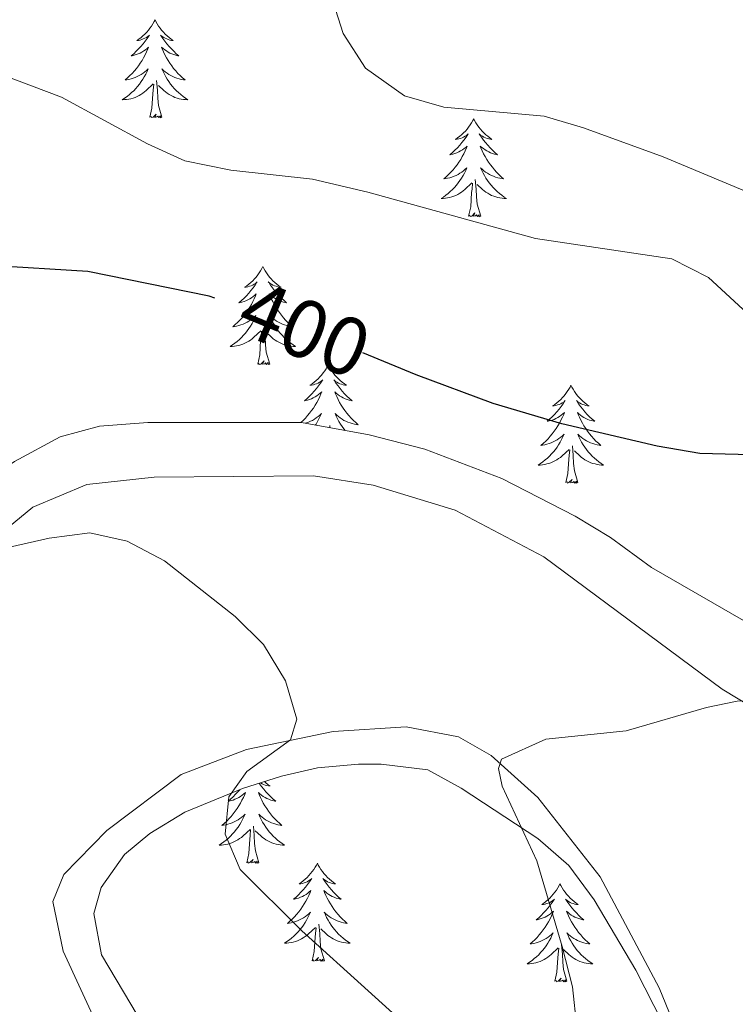
# Model space of a CAD drawing. Units: metres. Extents: x 600051 to 604549, y 4707938 to 4710973.
# Drawn here: x 601476 to 601563, y 4708796 to 4708915 of the extents above; entities that cross this region are included whole.
import ezdxf
from ezdxf.enums import TextEntityAlignment as Align

# ---------------------------------------------------------------- set-up
doc = ezdxf.new("R2010")
doc.units = ezdxf.units.M
doc.header["$MEASUREMENT"] = 0
for name, color, linetype, lineweight in [('Level 35', 92, 'Continuous', 0), ('Level 36', 19, 'Continuous', 40), ('Level 4', 36, 'Continuous', 30), ('Level 41', 39, 'Continuous', 0), ('Level 5', 36, 'Continuous', 0)]:
    doc.layers.add(name, color=color, linetype=linetype, lineweight=lineweight)
doc.styles.add('Arial', font='ARIAL.TTF', dxfattribs={"height": 0.2})

msp = doc.modelspace()

# ---------------------------------------------------------------- linework, layer by layer
at = {"layer": 'Level 35', "color": 92, "linetype": 'Continuous', "lineweight": 0, "ltscale": 0.5}
for points in [[(601547.72, 4708852.44, 402.06), (601543.42, 4708855.04, 402.27), (601534.5, 4708859.62, 402.61), (601525.14, 4708863.18, 402.77), (601518.34, 4708864.93, 402.78), (601510.1, 4708866.43, 402.78), (601491.43, 4708866.45, 402.54), (601485.53, 4708865.99, 402.18), (601480.75, 4708864.69, 401.6), (601475.19, 4708861.69, 401.03), (601471.06, 4708858.86, 400.64), (601467.26, 4708855.64, 400.29), (601463.8, 4708852.03, 399.97), (601457.47, 4708843.33, 399.69), (601453.79, 4708839.18, 398.85), (601448.26, 4708830.93, 397.5), (601440.77, 4708818.05, 395.53), (601435.57, 4708809.61, 394.44), (601425.69, 4708796.5, 393.26), (601417.23, 4708784.18, 391.84)], [(601609.53, 4708762.19, 396.12), (601612.21, 4708799.86, 398.5), (601611.43, 4708804.77, 398.71), (601608.88, 4708809.29, 398.87), (601607.21, 4708811.2, 398.97), (601603.45, 4708814.56, 399.38), (601599.49, 4708817.54, 399.8), (601591.4, 4708823.44, 400.06), (601570.99, 4708837.86, 400.1), (601563.9, 4708842.36, 400.65), (601552.71, 4708848.81, 401.71), (601547.72, 4708852.44, 402.06)], [(601492.82, 4708789.92, 396.96), (601485.78, 4708801.71, 396.96), (601484.87, 4708806.73, 397.02), (601485.77, 4708809.88, 397.14), (601488.61, 4708813.89, 398.02), (601491.66, 4708816.46, 398.8), (601495.93, 4708819.04, 399.27), (601502.93, 4708821.92, 399.53), (601507.68, 4708823.43, 399.62), (601512.08, 4708824.43, 399.63), (601517.07, 4708824.88, 399.59), (601519.79, 4708824.89, 399.58), (601525.47, 4708824.21, 399.58), (601529.55, 4708821.95, 399.58), (601538.86, 4708815.83, 399.46), (601542.63, 4708812.55, 399.34), (601545.71, 4708808.37, 399.09), (601550.8, 4708799.82, 398.25), (601554.09, 4708793.38, 397.67)]]:
    msp.add_polyline3d(points, dxfattribs=at)
at = {"layer": 'Level 36', "color": 92, "linetype": 'Continuous', "lineweight": 0}
for points in [[(601492.31, 4708915.41), (601492.19, 4708915.19), (601492.04, 4708914.91), (601491.87, 4708914.65), (601491.69, 4708914.39), (601491.49, 4708914.14), (601491.29, 4708913.9), (601491.07, 4708913.68), (601490.84, 4708913.46), (601490.6, 4708913.26), (601490.35, 4708913.07), (601490.09, 4708912.89), (601490.29, 4708912.91), (601490.49, 4708912.95), (601490.69, 4708913.01), (601490.88, 4708913.08), (601491.07, 4708913.16), (601491.25, 4708913.26), (601491.43, 4708913.37), (601491.63, 4708913.56), (601491.59, 4708913.5), (601491.36, 4708913.15), (601491.12, 4708912.82), (601490.86, 4708912.49), (601490.59, 4708912.18), (601490.31, 4708911.87), (601490.02, 4708911.58), (601489.72, 4708911.29), (601489.41, 4708911.02), (601489.53, 4708911.04), (601489.78, 4708911.1), (601490.02, 4708911.18), (601490.25, 4708911.26), (601490.49, 4708911.37), (601490.71, 4708911.48), (601490.93, 4708911.62), (601491.13, 4708911.76), (601491.33, 4708911.92), (601491.52, 4708912.09), (601491.43, 4708911.87), (601491.27, 4708911.5), (601491.1, 4708911.15), (601490.92, 4708910.8), (601490.72, 4708910.46), (601490.5, 4708910.13), (601490.28, 4708909.81), (601490.04, 4708909.5), (601489.79, 4708909.2), (601489.52, 4708908.9), (601489.25, 4708908.62), (601488.96, 4708908.35), (601488.66, 4708908.1), (601488.86, 4708908.12), (601489.13, 4708908.17), (601489.39, 4708908.23), (601489.65, 4708908.31), (601489.9, 4708908.4), (601490.15, 4708908.51), (601490.39, 4708908.63), (601490.63, 4708908.77), (601490.85, 4708908.92), (601491.07, 4708909.09), (601491.27, 4708909.26), (601491.47, 4708909.45), (601491.33, 4708909.12)], [(601492.31, 4708915.41), (601492.42, 4708915.19), (601492.57, 4708914.91), (601492.74, 4708914.65), (601492.92, 4708914.39), (601493.11, 4708914.14), (601493.32, 4708913.9), (601493.54, 4708913.68), (601493.77, 4708913.46), (601494.01, 4708913.26), (601494.26, 4708913.07), (601494.52, 4708912.89), (601494.32, 4708912.91), (601494.12, 4708912.95), (601493.92, 4708913.01), (601493.73, 4708913.08), (601493.54, 4708913.16), (601493.36, 4708913.26), (601493.18, 4708913.37), (601492.98, 4708913.56), (601493.02, 4708913.5), (601493.25, 4708913.15), (601493.49, 4708912.82), (601493.75, 4708912.49), (601494.01, 4708912.18), (601494.29, 4708911.87), (601494.59, 4708911.58), (601494.89, 4708911.29), (601495.2, 4708911.02), (601495.08, 4708911.04), (601494.83, 4708911.1), (601494.59, 4708911.18), (601494.35, 4708911.26), (601494.12, 4708911.37), (601493.9, 4708911.48), (601493.69, 4708911.62), (601493.48, 4708911.76), (601493.28, 4708911.92), (601493.09, 4708912.09), (601493.18, 4708911.87), (601493.34, 4708911.5), (601493.51, 4708911.15), (601493.69, 4708910.8), (601493.89, 4708910.46), (601494.11, 4708910.13), (601494.33, 4708909.81), (601494.57, 4708909.5), (601494.82, 4708909.2), (601495.09, 4708908.9), (601495.36, 4708908.62), (601495.65, 4708908.35), (601495.95, 4708908.1), (601495.75, 4708908.12), (601495.48, 4708908.17), (601495.22, 4708908.23), (601494.96, 4708908.31), (601494.71, 4708908.4), (601494.46, 4708908.51), (601494.22, 4708908.63), (601493.98, 4708908.77), (601493.76, 4708908.92), (601493.54, 4708909.09), (601493.33, 4708909.26), (601493.14, 4708909.45), (601493.28, 4708909.12)], [(601491.33, 4708909.12), (601491.17, 4708908.8), (601491, 4708908.49), (601490.82, 4708908.18), (601490.62, 4708907.89), (601490.41, 4708907.6), (601490.19, 4708907.32), (601489.95, 4708907.05), (601489.71, 4708906.79), (601489.45, 4708906.55), (601489.18, 4708906.32), (601488.9, 4708906.09), (601488.61, 4708905.88), (601488.32, 4708905.69), (601488.59, 4708905.7), (601488.85, 4708905.73), (601489.11, 4708905.77), (601489.37, 4708905.82), (601489.63, 4708905.9), (601489.88, 4708905.98), (601490.12, 4708906.09), (601490.36, 4708906.2), (601490.59, 4708906.33), (601490.81, 4708906.48), (601491.03, 4708906.64), (601491.23, 4708906.81), (601492.08, 4708907.61)], [(601493.28, 4708909.12), (601493.44, 4708908.8), (601493.61, 4708908.49), (601493.79, 4708908.18), (601493.99, 4708907.89), (601494.19, 4708907.6), (601494.42, 4708907.32), (601494.65, 4708907.05), (601494.9, 4708906.79), (601495.16, 4708906.55), (601495.43, 4708906.32), (601495.71, 4708906.09), (601495.99, 4708905.88), (601496.28, 4708905.69), (601496.02, 4708905.7), (601495.76, 4708905.73), (601495.49, 4708905.77), (601495.23, 4708905.82), (601494.98, 4708905.9), (601494.73, 4708905.98), (601494.49, 4708906.09), (601494.25, 4708906.2), (601494.02, 4708906.33), (601493.8, 4708906.48), (601493.58, 4708906.64), (601493.38, 4708906.81), (601492.72, 4708907.43)], [(601491.69, 4708903.56), (601491.93, 4708904.68), (601492.04, 4708906.42), (601492.09, 4708906.85), (601492.15, 4708907.57)], [(601493.15, 4708903.56), (601492.73, 4708905), (601492.63, 4708905.9), (601492.59, 4708906.85), (601492.49, 4708908.01)], [(601493.15, 4708903.56), (601492.98, 4708903.49), (601492.96, 4708903.73), (601492.77, 4708903.51), (601492.65, 4708903.71), (601492.53, 4708903.6), (601492.26, 4708903.55), (601492.46, 4708903.94), (601492.07, 4708903.56), (601491.88, 4708903.51), (601491.84, 4708903.67), (601491.69, 4708903.56)], [(601531.07, 4708903.38), (601530.96, 4708903.16), (601530.8, 4708902.89), (601530.64, 4708902.62), (601530.45, 4708902.37), (601530.26, 4708902.12), (601530.05, 4708901.88), (601529.83, 4708901.65), (601529.6, 4708901.44), (601529.36, 4708901.24), (601529.11, 4708901.04), (601528.85, 4708900.87), (601529.05, 4708900.89), (601529.25, 4708900.93), (601529.45, 4708900.98), (601529.65, 4708901.05), (601529.84, 4708901.14), (601530.02, 4708901.24), (601530.19, 4708901.35), (601530.4, 4708901.54), (601530.36, 4708901.47), (601530.13, 4708901.13), (601529.88, 4708900.79), (601529.63, 4708900.47), (601529.36, 4708900.15), (601529.08, 4708899.84), (601528.79, 4708899.55), (601528.49, 4708899.27), (601528.17, 4708899), (601528.3, 4708899.02), (601528.54, 4708899.08), (601528.78, 4708899.15), (601529.02, 4708899.24), (601529.25, 4708899.34), (601529.47, 4708899.46), (601529.69, 4708899.59), (601529.9, 4708899.74), (601530.09, 4708899.89), (601530.28, 4708900.06), (601530.19, 4708899.84), (601530.04, 4708899.48), (601529.87, 4708899.13), (601529.68, 4708898.78), (601529.48, 4708898.44), (601529.27, 4708898.11), (601529.04, 4708897.79), (601528.8, 4708897.47), (601528.55, 4708897.17), (601528.29, 4708896.88), (601528.01, 4708896.6), (601527.73, 4708896.33), (601527.43, 4708896.07), (601527.63, 4708896.1), (601527.89, 4708896.14), (601528.15, 4708896.2), (601528.41, 4708896.28), (601528.67, 4708896.38), (601528.92, 4708896.49), (601529.16, 4708896.61), (601529.39, 4708896.75), (601529.62, 4708896.9), (601529.83, 4708897.06), (601530.04, 4708897.24), (601530.23, 4708897.42), (601530.09, 4708897.1)], [(601531.07, 4708903.38), (601531.18, 4708903.16), (601531.34, 4708902.89), (601531.5, 4708902.62), (601531.69, 4708902.37), (601531.88, 4708902.12), (601532.09, 4708901.88), (601532.31, 4708901.65), (601532.54, 4708901.44), (601532.78, 4708901.24), (601533.03, 4708901.04), (601533.29, 4708900.87), (601533.09, 4708900.89), (601532.89, 4708900.93), (601532.69, 4708900.98), (601532.49, 4708901.05), (601532.3, 4708901.14), (601532.12, 4708901.24), (601531.95, 4708901.35), (601531.74, 4708901.54), (601531.78, 4708901.47), (601532.01, 4708901.13), (601532.26, 4708900.79), (601532.51, 4708900.47), (601532.78, 4708900.15), (601533.06, 4708899.84), (601533.35, 4708899.55), (601533.65, 4708899.27), (601533.97, 4708899), (601533.84, 4708899.02), (601533.6, 4708899.08), (601533.36, 4708899.15), (601533.12, 4708899.24), (601532.89, 4708899.34), (601532.67, 4708899.46), (601532.45, 4708899.59), (601532.24, 4708899.74), (601532.05, 4708899.89), (601531.86, 4708900.06), (601531.95, 4708899.84), (601532.1, 4708899.48), (601532.27, 4708899.13), (601532.46, 4708898.78), (601532.66, 4708898.44), (601532.87, 4708898.11), (601533.1, 4708897.79), (601533.34, 4708897.47), (601533.59, 4708897.17), (601533.85, 4708896.88), (601534.13, 4708896.6), (601534.41, 4708896.33), (601534.71, 4708896.07), (601534.51, 4708896.1), (601534.25, 4708896.14), (601533.99, 4708896.2), (601533.73, 4708896.28), (601533.47, 4708896.38), (601533.22, 4708896.49), (601532.98, 4708896.61), (601532.75, 4708896.75), (601532.52, 4708896.9), (601532.31, 4708897.06), (601532.1, 4708897.24), (601531.91, 4708897.42), (601532.05, 4708897.1)], [(601530.09, 4708897.1), (601529.94, 4708896.78), (601529.77, 4708896.46), (601529.59, 4708896.16), (601529.39, 4708895.86), (601529.18, 4708895.57), (601528.96, 4708895.3), (601528.72, 4708895.03), (601528.47, 4708894.77), (601528.22, 4708894.52), (601527.95, 4708894.29), (601527.67, 4708894.07), (601527.38, 4708893.86), (601527.09, 4708893.67), (601527.35, 4708893.68), (601527.62, 4708893.7), (601527.88, 4708893.74), (601528.14, 4708893.8), (601528.39, 4708893.87), (601528.64, 4708893.96), (601528.89, 4708894.06), (601529.13, 4708894.18), (601529.36, 4708894.31), (601529.58, 4708894.45), (601529.79, 4708894.61), (601529.99, 4708894.78), (601530.84, 4708895.58)], [(601532.05, 4708897.1), (601532.2, 4708896.78), (601532.37, 4708896.46), (601532.55, 4708896.16), (601532.75, 4708895.86), (601532.96, 4708895.57), (601533.18, 4708895.3), (601533.42, 4708895.03), (601533.67, 4708894.77), (601533.92, 4708894.52), (601534.19, 4708894.29), (601534.47, 4708894.07), (601534.76, 4708893.86), (601535.05, 4708893.67), (601534.79, 4708893.68), (601534.52, 4708893.7), (601534.26, 4708893.74), (601534, 4708893.8), (601533.75, 4708893.87), (601533.5, 4708893.96), (601533.25, 4708894.06), (601533.01, 4708894.18), (601532.78, 4708894.31), (601532.56, 4708894.45), (601532.35, 4708894.61), (601532.15, 4708894.78), (601531.49, 4708895.4)], [(601530.45, 4708891.53), (601530.7, 4708892.65), (601530.81, 4708894.39), (601530.86, 4708894.82), (601530.92, 4708895.55)], [(601531.92, 4708891.53), (601531.49, 4708892.97), (601531.4, 4708893.88), (601531.35, 4708894.82), (601531.25, 4708895.99)], [(601531.92, 4708891.53), (601531.75, 4708891.46), (601531.73, 4708891.7), (601531.54, 4708891.48), (601531.42, 4708891.68), (601531.3, 4708891.58), (601531.03, 4708891.52), (601531.22, 4708891.92), (601530.84, 4708891.54), (601530.65, 4708891.48), (601530.61, 4708891.64), (601530.45, 4708891.53)], [(601505.41, 4708885.4), (601505.3, 4708885.18), (601505.15, 4708884.9), (601504.98, 4708884.64), (601504.8, 4708884.38), (601504.6, 4708884.13), (601504.39, 4708883.89), (601504.18, 4708883.67), (601503.95, 4708883.45), (601503.71, 4708883.25), (601503.45, 4708883.06), (601503.19, 4708882.88), (601503.39, 4708882.9), (601503.6, 4708882.94), (601503.8, 4708883), (601503.99, 4708883.06), (601504.18, 4708883.15), (601504.36, 4708883.25), (601504.53, 4708883.36), (601504.74, 4708883.55), (601504.7, 4708883.49), (601504.47, 4708883.14), (601504.23, 4708882.81), (601503.97, 4708882.48), (601503.7, 4708882.16), (601503.42, 4708881.86), (601503.13, 4708881.56), (601502.83, 4708881.28), (601502.51, 4708881.01), (601502.64, 4708881.03), (601502.88, 4708881.09), (601503.13, 4708881.16), (601503.36, 4708881.25), (601503.59, 4708881.36), (601503.82, 4708881.47), (601504.03, 4708881.6), (601504.24, 4708881.75), (601504.44, 4708881.91), (601504.62, 4708882.08), (601504.53, 4708881.86), (601504.38, 4708881.49), (601504.21, 4708881.14), (601504.02, 4708880.79), (601503.82, 4708880.45), (601503.61, 4708880.12), (601503.38, 4708879.8), (601503.15, 4708879.49), (601502.89, 4708879.18), (601502.63, 4708878.89), (601502.35, 4708878.61), (601502.07, 4708878.34), (601501.77, 4708878.08), (601501.97, 4708878.11), (601502.23, 4708878.16), (601502.5, 4708878.22), (601502.76, 4708878.3), (601503.01, 4708878.39), (601503.26, 4708878.5), (601503.5, 4708878.62), (601503.73, 4708878.76), (601503.96, 4708878.91), (601504.17, 4708879.08), (601504.38, 4708879.25), (601504.58, 4708879.44), (601504.43, 4708879.11)], [(601505.41, 4708885.4), (601505.52, 4708885.18), (601505.68, 4708884.9), (601505.85, 4708884.64), (601506.03, 4708884.38), (601506.22, 4708884.13), (601506.43, 4708883.89), (601506.65, 4708883.67), (601506.88, 4708883.45), (601507.12, 4708883.25), (601507.37, 4708883.06), (601507.63, 4708882.88), (601507.43, 4708882.9), (601507.23, 4708882.94), (601507.03, 4708883), (601506.83, 4708883.06), (601506.64, 4708883.15), (601506.46, 4708883.25), (601506.29, 4708883.36), (601506.08, 4708883.55), (601506.13, 4708883.49), (601506.35, 4708883.14), (601506.6, 4708882.81), (601506.85, 4708882.48), (601507.12, 4708882.16), (601507.4, 4708881.86), (601507.69, 4708881.56), (601508, 4708881.28), (601508.31, 4708881.01), (601508.19, 4708881.03), (601507.94, 4708881.09), (601507.7, 4708881.16), (601507.46, 4708881.25), (601507.23, 4708881.36), (601507.01, 4708881.47), (601506.79, 4708881.6), (601506.59, 4708881.75), (601506.39, 4708881.91), (601506.2, 4708882.08), (601506.29, 4708881.86), (601506.45, 4708881.49), (601506.62, 4708881.14), (601506.8, 4708880.79), (601507, 4708880.45), (601507.21, 4708880.12), (601507.44, 4708879.8), (601507.68, 4708879.49), (601507.93, 4708879.18), (601508.19, 4708878.89), (601508.47, 4708878.61), (601508.76, 4708878.34), (601509.05, 4708878.08), (601508.86, 4708878.11), (601508.59, 4708878.16), (601508.33, 4708878.22), (601508.07, 4708878.3), (601507.81, 4708878.39), (601507.57, 4708878.5), (601507.32, 4708878.62), (601507.09, 4708878.76), (601506.87, 4708878.91), (601506.65, 4708879.08), (601506.44, 4708879.25), (601506.25, 4708879.44), (601506.39, 4708879.11)], [(601504.43, 4708879.11), (601504.28, 4708878.79), (601504.11, 4708878.48), (601503.93, 4708878.17), (601503.73, 4708877.88), (601503.52, 4708877.59), (601503.3, 4708877.31), (601503.06, 4708877.04), (601502.82, 4708876.78), (601502.56, 4708876.54), (601502.29, 4708876.3), (601502.01, 4708876.08), (601501.72, 4708875.87), (601501.43, 4708875.68), (601501.7, 4708875.69), (601501.96, 4708875.72), (601502.22, 4708875.76), (601502.48, 4708875.81), (601502.74, 4708875.89), (601502.99, 4708875.97), (601503.23, 4708876.08), (601503.47, 4708876.19), (601503.7, 4708876.32), (601503.92, 4708876.47), (601504.13, 4708876.63), (601504.34, 4708876.8), (601505.18, 4708877.6)], [(601506.39, 4708879.11), (601506.54, 4708878.79), (601506.71, 4708878.48), (601506.9, 4708878.17), (601507.09, 4708877.88), (601507.3, 4708877.59), (601507.53, 4708877.31), (601507.76, 4708877.04), (601508.01, 4708876.78), (601508.27, 4708876.54), (601508.53, 4708876.3), (601508.81, 4708876.08), (601509.1, 4708875.87), (601509.39, 4708875.68), (601509.13, 4708875.69), (601508.86, 4708875.72), (601508.6, 4708875.76), (601508.34, 4708875.81), (601508.09, 4708875.89), (601507.84, 4708875.97), (601507.59, 4708876.08), (601507.36, 4708876.19), (601507.13, 4708876.32), (601506.9, 4708876.47), (601506.69, 4708876.63), (601506.49, 4708876.8), (601505.83, 4708877.42)], [(601504.79, 4708873.55), (601505.04, 4708874.66), (601505.15, 4708876.41), (601505.2, 4708876.84), (601505.26, 4708877.56)], [(601506.26, 4708873.55), (601505.83, 4708874.99), (601505.74, 4708875.89), (601505.7, 4708876.84), (601505.59, 4708878)], [(601506.26, 4708873.55), (601506.09, 4708873.48), (601506.07, 4708873.72), (601505.88, 4708873.5), (601505.76, 4708873.7), (601505.64, 4708873.59), (601505.37, 4708873.54), (601505.56, 4708873.93), (601505.18, 4708873.55), (601504.99, 4708873.5), (601504.95, 4708873.66), (601504.79, 4708873.55)], [(601513.37, 4708873.48), (601513.26, 4708873.26), (601513.11, 4708872.98), (601512.94, 4708872.72), (601512.76, 4708872.46), (601512.56, 4708872.21), (601512.35, 4708871.98), (601512.14, 4708871.75), (601511.91, 4708871.53), (601511.67, 4708871.33), (601511.41, 4708871.14), (601511.15, 4708870.96), (601511.35, 4708870.98), (601511.56, 4708871.02), (601511.76, 4708871.08), (601511.95, 4708871.15), (601512.14, 4708871.23), (601512.32, 4708871.33), (601512.49, 4708871.44), (601512.7, 4708871.63), (601512.66, 4708871.57), (601512.43, 4708871.22), (601512.19, 4708870.89), (601511.93, 4708870.56), (601511.66, 4708870.24), (601511.38, 4708869.94), (601511.09, 4708869.65), (601510.79, 4708869.36), (601510.47, 4708869.09), (601510.6, 4708869.12), (601510.84, 4708869.17), (601511.09, 4708869.25), (601511.32, 4708869.33), (601511.55, 4708869.44), (601511.78, 4708869.56), (601511.99, 4708869.69), (601512.2, 4708869.83), (601512.4, 4708869.99), (601512.58, 4708870.16), (601512.49, 4708869.94), (601512.34, 4708869.58), (601512.17, 4708869.22), (601511.98, 4708868.87), (601511.78, 4708868.53), (601511.57, 4708868.2), (601511.34, 4708867.88), (601511.11, 4708867.57), (601510.85, 4708867.27), (601510.59, 4708866.97), (601510.31, 4708866.69), (601510.03, 4708866.43)], [(601513.37, 4708873.48), (601513.48, 4708873.26), (601513.64, 4708872.98), (601513.81, 4708872.72), (601513.99, 4708872.46), (601514.18, 4708872.21), (601514.39, 4708871.98), (601514.61, 4708871.75), (601514.84, 4708871.53), (601515.08, 4708871.33), (601515.33, 4708871.14), (601515.59, 4708870.96), (601515.39, 4708870.98), (601515.19, 4708871.02), (601514.99, 4708871.08), (601514.79, 4708871.15), (601514.6, 4708871.23), (601514.42, 4708871.33), (601514.25, 4708871.44), (601514.04, 4708871.63), (601514.09, 4708871.57), (601514.31, 4708871.22), (601514.56, 4708870.89), (601514.81, 4708870.56), (601515.08, 4708870.24), (601515.36, 4708869.94), (601515.65, 4708869.65), (601515.96, 4708869.36), (601516.27, 4708869.09), (601516.15, 4708869.12), (601515.9, 4708869.17), (601515.66, 4708869.25), (601515.42, 4708869.33), (601515.19, 4708869.44), (601514.97, 4708869.56)], [(601514.97, 4708869.56), (601514.75, 4708869.69), (601514.55, 4708869.83), (601514.35, 4708869.99), (601514.16, 4708870.16), (601514.25, 4708869.94), (601514.41, 4708869.58), (601514.58, 4708869.22), (601514.76, 4708868.87), (601514.96, 4708868.53), (601515.17, 4708868.2), (601515.4, 4708867.88), (601515.64, 4708867.57), (601515.89, 4708867.27), (601516.15, 4708866.97), (601516.43, 4708866.69), (601516.72, 4708866.42), (601517.01, 4708866.16), (601516.82, 4708866.19), (601516.55, 4708866.24), (601516.29, 4708866.3), (601516.03, 4708866.38), (601515.77, 4708866.47), (601515.53, 4708866.58), (601515.28, 4708866.7), (601515.05, 4708866.84), (601514.83, 4708866.99), (601514.61, 4708867.16), (601514.4, 4708867.33), (601514.21, 4708867.52), (601514.35, 4708867.19), (601514.5, 4708866.87), (601514.67, 4708866.56), (601514.86, 4708866.25), (601515.05, 4708865.96), (601515.26, 4708865.67), (601515.43, 4708865.46)], [(601542.89, 4708870.97), (601542.78, 4708870.75), (601542.62, 4708870.48), (601542.45, 4708870.21), (601542.27, 4708869.95), (601542.08, 4708869.7), (601541.87, 4708869.47), (601541.65, 4708869.24), (601541.42, 4708869.02), (601541.18, 4708868.82), (601540.93, 4708868.63), (601540.67, 4708868.45), (601540.87, 4708868.48), (601541.07, 4708868.51), (601541.27, 4708868.57), (601541.47, 4708868.64), (601541.65, 4708868.72), (601541.84, 4708868.82), (601542.01, 4708868.93), (601542.21, 4708869.12), (601542.17, 4708869.06), (601541.94, 4708868.71), (601541.7, 4708868.38), (601541.45, 4708868.05), (601541.18, 4708867.74), (601540.9, 4708867.43), (601540.61, 4708867.14), (601540.3, 4708866.85), (601539.99, 4708866.58), (601540.11, 4708866.61), (601540.36, 4708866.66), (601540.6, 4708866.74), (601540.84, 4708866.82), (601541.07, 4708866.93), (601541.29, 4708867.05), (601541.51, 4708867.18), (601541.71, 4708867.32), (601541.91, 4708867.48), (601542.1, 4708867.65), (601542.01, 4708867.43), (601541.85, 4708867.07), (601541.68, 4708866.71), (601541.5, 4708866.36), (601541.3, 4708866.02), (601541.09, 4708865.69), (601540.86, 4708865.37), (601540.62, 4708865.06), (601540.37, 4708864.76), (601540.11, 4708864.47), (601539.83, 4708864.18), (601539.54, 4708863.92), (601539.25, 4708863.66), (601539.44, 4708863.68), (601539.71, 4708863.73), (601539.97, 4708863.79), (601540.23, 4708863.87), (601540.49, 4708863.96), (601540.73, 4708864.07), (601540.97, 4708864.2), (601541.21, 4708864.33), (601541.43, 4708864.48), (601541.65, 4708864.65), (601541.86, 4708864.82), (601542.05, 4708865.01), (601541.91, 4708864.68)], [(601542.89, 4708870.97), (601543, 4708870.75), (601543.15, 4708870.48), (601543.32, 4708870.21), (601543.5, 4708869.95), (601543.7, 4708869.7), (601543.9, 4708869.47), (601544.12, 4708869.24), (601544.35, 4708869.02), (601544.59, 4708868.82), (601544.84, 4708868.63), (601545.1, 4708868.45), (601544.91, 4708868.48), (601544.7, 4708868.51), (601544.5, 4708868.57), (601544.31, 4708868.64), (601544.12, 4708868.72), (601543.94, 4708868.82), (601543.76, 4708868.93), (601543.56, 4708869.12), (601543.6, 4708869.06), (601543.83, 4708868.71), (601544.07, 4708868.38), (601544.33, 4708868.05), (601544.6, 4708867.74), (601544.88, 4708867.43), (601545.17, 4708867.14), (601545.47, 4708866.85), (601545.79, 4708866.58), (601545.66, 4708866.61), (601545.41, 4708866.66), (601545.17, 4708866.74), (601544.94, 4708866.82), (601544.71, 4708866.93), (601544.48, 4708867.05), (601544.27, 4708867.18), (601544.06, 4708867.32), (601543.86, 4708867.48), (601543.68, 4708867.65), (601543.76, 4708867.43), (601543.92, 4708867.07), (601544.09, 4708866.71), (601544.28, 4708866.36), (601544.48, 4708866.02), (601544.69, 4708865.69), (601544.91, 4708865.37), (601545.15, 4708865.06), (601545.41, 4708864.76), (601545.67, 4708864.46), (601545.94, 4708864.18), (601546.23, 4708863.91), (601546.53, 4708863.66), (601546.33, 4708863.68), (601546.07, 4708863.73), (601545.8, 4708863.79), (601545.54, 4708863.87), (601545.29, 4708863.96), (601545.04, 4708864.07), (601544.8, 4708864.2), (601544.57, 4708864.33), (601544.34, 4708864.48), (601544.12, 4708864.65), (601543.92, 4708864.82), (601543.72, 4708865.01), (601543.86, 4708864.68)], [(601510.59, 4708866.34), (601510.72, 4708866.38), (601510.97, 4708866.47), (601511.22, 4708866.58), (601511.46, 4708866.7), (601511.69, 4708866.84), (601511.92, 4708866.99), (601512.13, 4708867.16), (601512.34, 4708867.33), (601512.54, 4708867.52), (601512.39, 4708867.19), (601512.24, 4708866.87), (601512.07, 4708866.56), (601511.89, 4708866.25), (601511.8, 4708866.12)], [(601513.58, 4708865.8), (601513.55, 4708866.08)], [(601541.91, 4708864.68), (601541.75, 4708864.36), (601541.59, 4708864.05), (601541.4, 4708863.74), (601541.21, 4708863.45), (601541, 4708863.16), (601540.77, 4708862.88), (601540.54, 4708862.61), (601540.29, 4708862.36), (601540.03, 4708862.11), (601539.77, 4708861.88), (601539.49, 4708861.66), (601539.2, 4708861.45), (601538.91, 4708861.26), (601539.17, 4708861.26), (601539.43, 4708861.29), (601539.7, 4708861.33), (601539.96, 4708861.39), (601540.21, 4708861.46), (601540.46, 4708861.55), (601540.71, 4708861.65), (601540.94, 4708861.76), (601541.17, 4708861.9), (601541.39, 4708862.04), (601541.61, 4708862.2), (601541.81, 4708862.37), (601542.66, 4708863.17)], [(601543.86, 4708864.68), (601544.02, 4708864.36), (601544.19, 4708864.05), (601544.37, 4708863.74), (601544.57, 4708863.45), (601544.78, 4708863.16), (601545, 4708862.88), (601545.24, 4708862.61), (601545.48, 4708862.36), (601545.74, 4708862.11), (601546.01, 4708861.88), (601546.29, 4708861.65), (601546.58, 4708861.44), (601546.87, 4708861.25), (601546.6, 4708861.26), (601546.34, 4708861.29), (601546.08, 4708861.33), (601545.82, 4708861.39), (601545.56, 4708861.46), (601545.31, 4708861.54), (601545.07, 4708861.65), (601544.83, 4708861.76), (601544.6, 4708861.9), (601544.38, 4708862.04), (601544.17, 4708862.2), (601543.96, 4708862.37), (601543.31, 4708862.99)], [(601542.27, 4708859.12), (601542.51, 4708860.24), (601542.63, 4708861.98), (601542.67, 4708862.41), (601542.74, 4708863.13)], [(601543.74, 4708859.12), (601543.31, 4708860.56), (601543.22, 4708861.46), (601543.17, 4708862.41), (601543.07, 4708863.58)], [(601543.74, 4708859.12), (601543.56, 4708859.05), (601543.55, 4708859.29), (601543.35, 4708859.07), (601543.23, 4708859.27), (601543.11, 4708859.16), (601542.84, 4708859.11), (601543.04, 4708859.5), (601542.65, 4708859.12), (601542.47, 4708859.07), (601542.43, 4708859.23), (601542.27, 4708859.12)], [(601504.98, 4708822.57), (601505.03, 4708822.5), (601505.27, 4708822.16), (601505.53, 4708821.84), (601505.79, 4708821.52), (601506.07, 4708821.22), (601506.37, 4708820.92), (601506.67, 4708820.64), (601506.98, 4708820.37), (601506.86, 4708820.39), (601506.61, 4708820.45), (601506.37, 4708820.52), (601506.13, 4708820.61), (601505.9, 4708820.71), (601505.68, 4708820.83), (601505.47, 4708820.96), (601505.26, 4708821.11), (601505.06, 4708821.26), (601504.87, 4708821.44), (601504.96, 4708821.21), (601505.12, 4708820.85), (601505.29, 4708820.5), (601505.47, 4708820.15), (601505.67, 4708819.81), (601505.89, 4708819.48), (601506.11, 4708819.16), (601506.35, 4708818.85), (601506.6, 4708818.54), (601506.87, 4708818.25), (601507.14, 4708817.97), (601507.43, 4708817.7), (601507.73, 4708817.44), (601507.53, 4708817.47), (601507.26, 4708817.51), (601507, 4708817.58)], [(601505.6, 4708822.77), (601505.79, 4708822.61), (601506.04, 4708822.42), (601506.3, 4708822.24), (601506.1, 4708822.26), (601505.9, 4708822.3), (601505.7, 4708822.35), (601505.51, 4708822.42), (601505.32, 4708822.51), (601505.14, 4708822.61), (601505.12, 4708822.62)], [(601502.6, 4708821.78), (601502.37, 4708821.52), (601502.09, 4708821.22), (601501.8, 4708820.92), (601501.5, 4708820.64), (601501.19, 4708820.37), (601501.31, 4708820.39), (601501.56, 4708820.45), (601501.8, 4708820.52), (601502.03, 4708820.61), (601502.27, 4708820.71), (601502.49, 4708820.83), (601502.71, 4708820.96), (601502.91, 4708821.11), (601503.11, 4708821.26), (601503.3, 4708821.44), (601503.21, 4708821.21), (601503.05, 4708820.85), (601502.88, 4708820.5), (601502.7, 4708820.15), (601502.5, 4708819.81), (601502.28, 4708819.48), (601502.06, 4708819.16), (601501.82, 4708818.85), (601501.57, 4708818.54), (601501.3, 4708818.25), (601501.03, 4708817.97), (601500.74, 4708817.7), (601500.44, 4708817.44), (601500.64, 4708817.47), (601500.91, 4708817.51), (601501.17, 4708817.58), (601501.43, 4708817.66), (601501.68, 4708817.75)], [(601501.68, 4708817.75), (601501.93, 4708817.86), (601502.17, 4708817.98), (601502.41, 4708818.12), (601502.63, 4708818.27), (601502.85, 4708818.43), (601503.05, 4708818.61), (601503.25, 4708818.8), (601503.11, 4708818.47), (601502.95, 4708818.15), (601502.78, 4708817.84), (601502.6, 4708817.53), (601502.4, 4708817.23), (601502.19, 4708816.94), (601501.97, 4708816.67), (601501.74, 4708816.4), (601501.49, 4708816.14), (601501.23, 4708815.9), (601500.96, 4708815.66), (601500.68, 4708815.44), (601500.39, 4708815.23), (601500.11, 4708815.04), (601500.37, 4708815.05), (601500.63, 4708815.07), (601500.89, 4708815.12), (601501.15, 4708815.17), (601501.41, 4708815.24), (601501.66, 4708815.33), (601501.9, 4708815.43), (601502.14, 4708815.55), (601502.37, 4708815.68), (601502.59, 4708815.83), (601502.81, 4708815.98), (601503.01, 4708816.15), (601503.86, 4708816.95)], [(601507, 4708817.58), (601506.74, 4708817.66), (601506.49, 4708817.75), (601506.24, 4708817.86), (601506, 4708817.98), (601505.76, 4708818.12), (601505.54, 4708818.27), (601505.32, 4708818.43), (601505.12, 4708818.61), (601504.92, 4708818.8), (601505.06, 4708818.47), (601505.22, 4708818.15), (601505.39, 4708817.84), (601505.57, 4708817.53), (601505.77, 4708817.23), (601505.98, 4708816.94), (601506.2, 4708816.67), (601506.43, 4708816.4), (601506.68, 4708816.14), (601506.94, 4708815.9), (601507.21, 4708815.66), (601507.49, 4708815.44), (601507.77, 4708815.23), (601508.07, 4708815.04), (601507.8, 4708815.05), (601507.54, 4708815.07), (601507.27, 4708815.12), (601507.02, 4708815.17), (601506.76, 4708815.24), (601506.51, 4708815.33), (601506.27, 4708815.43), (601506.03, 4708815.55), (601505.8, 4708815.68), (601505.58, 4708815.83), (601505.36, 4708815.98), (601505.16, 4708816.15), (601504.5, 4708816.77)], [(601503.47, 4708812.9), (601503.71, 4708814.02), (601503.82, 4708815.76), (601503.87, 4708816.2), (601503.93, 4708816.92)], [(601504.94, 4708812.9), (601504.51, 4708814.34), (601504.42, 4708815.25), (601504.37, 4708816.2), (601504.27, 4708817.36)], [(601504.94, 4708812.9), (601504.76, 4708812.84), (601504.74, 4708813.08), (601504.55, 4708812.85), (601504.43, 4708813.06), (601504.31, 4708812.95), (601504.04, 4708812.89), (601504.24, 4708813.29), (601503.85, 4708812.91), (601503.66, 4708812.85), (601503.62, 4708813.02), (601503.47, 4708812.9)], [(601512.05, 4708812.84), (601511.93, 4708812.62), (601511.78, 4708812.34), (601511.61, 4708812.08), (601511.43, 4708811.82), (601511.23, 4708811.57), (601511.03, 4708811.33), (601510.81, 4708811.11), (601510.58, 4708810.89), (601510.34, 4708810.69), (601510.09, 4708810.5), (601509.83, 4708810.32), (601510.03, 4708810.34), (601510.23, 4708810.38), (601510.43, 4708810.44), (601510.62, 4708810.5), (601510.81, 4708810.59), (601510.99, 4708810.69), (601511.17, 4708810.8), (601511.37, 4708810.99), (601511.33, 4708810.93), (601511.1, 4708810.58), (601510.86, 4708810.24), (601510.6, 4708809.92), (601510.33, 4708809.6), (601510.05, 4708809.3), (601509.76, 4708809), (601509.46, 4708808.72), (601509.15, 4708808.45), (601509.27, 4708808.47), (601509.52, 4708808.53), (601509.76, 4708808.6), (601509.99, 4708808.69), (601510.23, 4708808.8), (601510.45, 4708808.91), (601510.67, 4708809.04), (601510.87, 4708809.19), (601511.07, 4708809.35), (601511.26, 4708809.52), (601511.17, 4708809.29), (601511.01, 4708808.93), (601510.84, 4708808.58), (601510.66, 4708808.23), (601510.46, 4708807.89), (601510.24, 4708807.56), (601510.02, 4708807.24), (601509.78, 4708806.93), (601509.53, 4708806.62), (601509.26, 4708806.33), (601508.99, 4708806.05), (601508.7, 4708805.78), (601508.4, 4708805.52), (601508.6, 4708805.55), (601508.87, 4708805.6), (601509.13, 4708805.66), (601509.39, 4708805.74), (601509.64, 4708805.83), (601509.89, 4708805.94), (601510.13, 4708806.06), (601510.37, 4708806.2), (601510.59, 4708806.35), (601510.81, 4708806.51), (601511.01, 4708806.69), (601511.21, 4708806.88), (601511.07, 4708806.55)], [(601512.05, 4708812.84), (601512.16, 4708812.62), (601512.31, 4708812.34), (601512.48, 4708812.08), (601512.66, 4708811.82), (601512.85, 4708811.57), (601513.06, 4708811.33), (601513.28, 4708811.11), (601513.51, 4708810.89), (601513.75, 4708810.69), (601514, 4708810.5), (601514.26, 4708810.32), (601514.06, 4708810.34), (601513.86, 4708810.38), (601513.66, 4708810.44), (601513.47, 4708810.5), (601513.28, 4708810.59), (601513.1, 4708810.69), (601512.92, 4708810.8), (601512.72, 4708810.99), (601512.76, 4708810.93), (601512.99, 4708810.58), (601513.23, 4708810.24), (601513.49, 4708809.92), (601513.75, 4708809.6), (601514.03, 4708809.3), (601514.33, 4708809), (601514.63, 4708808.72), (601514.94, 4708808.45), (601514.82, 4708808.47), (601514.57, 4708808.53), (601514.33, 4708808.6), (601514.09, 4708808.69), (601513.86, 4708808.8), (601513.64, 4708808.91), (601513.43, 4708809.04), (601513.22, 4708809.19), (601513.02, 4708809.35), (601512.83, 4708809.52), (601512.92, 4708809.29), (601513.08, 4708808.93), (601513.25, 4708808.58), (601513.43, 4708808.23), (601513.63, 4708807.89), (601513.85, 4708807.56), (601514.07, 4708807.24), (601514.31, 4708806.93), (601514.56, 4708806.62), (601514.83, 4708806.33), (601515.1, 4708806.05), (601515.39, 4708805.78), (601515.69, 4708805.52), (601515.49, 4708805.55), (601515.22, 4708805.6), (601514.96, 4708805.66), (601514.7, 4708805.74), (601514.45, 4708805.83), (601514.2, 4708805.94), (601513.96, 4708806.06), (601513.72, 4708806.2), (601513.5, 4708806.35), (601513.28, 4708806.51), (601513.08, 4708806.69), (601512.88, 4708806.88), (601513.02, 4708806.55)], [(601541.56, 4708810.33), (601541.45, 4708810.11), (601541.29, 4708809.83), (601541.13, 4708809.57), (601540.94, 4708809.31), (601540.75, 4708809.06), (601540.54, 4708808.82), (601540.32, 4708808.6), (601540.09, 4708808.38), (601539.85, 4708808.18), (601539.6, 4708807.99), (601539.34, 4708807.81), (601539.54, 4708807.83), (601539.75, 4708807.87), (601539.94, 4708807.93), (601540.14, 4708808), (601540.33, 4708808.08), (601540.51, 4708808.18), (601540.68, 4708808.29), (601540.89, 4708808.48), (601540.85, 4708808.42), (601540.62, 4708808.07), (601540.37, 4708807.74), (601540.12, 4708807.41), (601539.85, 4708807.1), (601539.57, 4708806.79), (601539.28, 4708806.5), (601538.97, 4708806.21), (601538.66, 4708805.94), (601538.79, 4708805.96), (601539.03, 4708806.02), (601539.27, 4708806.1), (601539.51, 4708806.18), (601539.74, 4708806.29), (601539.96, 4708806.4), (601540.18, 4708806.54), (601540.39, 4708806.68), (601540.58, 4708806.84), (601540.77, 4708807.01), (601540.68, 4708806.79), (601540.53, 4708806.42), (601540.36, 4708806.07), (601540.17, 4708805.72), (601539.97, 4708805.38), (601539.76, 4708805.05), (601539.53, 4708804.73), (601539.29, 4708804.42), (601539.04, 4708804.12), (601538.78, 4708803.82), (601538.5, 4708803.54), (601538.22, 4708803.27), (601537.92, 4708803.02), (601538.11, 4708803.04), (601538.38, 4708803.09), (601538.65, 4708803.15), (601538.9, 4708803.23), (601539.16, 4708803.32), (601539.41, 4708803.43), (601539.65, 4708803.55), (601539.88, 4708803.69), (601540.11, 4708803.84), (601540.32, 4708804.01), (601540.53, 4708804.18), (601540.72, 4708804.37), (601540.58, 4708804.04)], [(601541.56, 4708810.33), (601541.67, 4708810.11), (601541.83, 4708809.83), (601541.99, 4708809.57), (601542.18, 4708809.31), (601542.37, 4708809.06), (601542.58, 4708808.82), (601542.8, 4708808.6), (601543.03, 4708808.38), (601543.27, 4708808.18), (601543.52, 4708807.99), (601543.78, 4708807.81), (601543.58, 4708807.83), (601543.37, 4708807.87), (601543.18, 4708807.93), (601542.98, 4708808), (601542.79, 4708808.08), (601542.61, 4708808.18), (601542.44, 4708808.29), (601542.23, 4708808.48), (601542.27, 4708808.42), (601542.5, 4708808.07), (601542.75, 4708807.74), (601543, 4708807.41), (601543.27, 4708807.1), (601543.55, 4708806.79), (601543.84, 4708806.5), (601544.15, 4708806.21), (601544.46, 4708805.94), (601544.33, 4708805.96), (601544.09, 4708806.02), (601543.85, 4708806.1), (601543.61, 4708806.18), (601543.38, 4708806.29), (601543.16, 4708806.4), (601542.94, 4708806.54), (601542.73, 4708806.68), (601542.54, 4708806.84), (601542.35, 4708807.01), (601542.44, 4708806.79), (601542.59, 4708806.42), (601542.76, 4708806.07), (601542.95, 4708805.72), (601543.15, 4708805.38), (601543.36, 4708805.05), (601543.59, 4708804.73), (601543.83, 4708804.42), (601544.08, 4708804.12), (601544.34, 4708803.82), (601544.62, 4708803.54), (601544.9, 4708803.27), (601545.2, 4708803.02), (601545.01, 4708803.04), (601544.74, 4708803.09), (601544.47, 4708803.15), (601544.22, 4708803.23), (601543.96, 4708803.32), (601543.71, 4708803.43), (601543.47, 4708803.55), (601543.24, 4708803.69), (601543.01, 4708803.84), (601542.8, 4708804.01), (601542.59, 4708804.18), (601542.4, 4708804.37), (601542.54, 4708804.04)], [(601511.07, 4708806.55), (601510.91, 4708806.23), (601510.74, 4708805.92), (601510.56, 4708805.61), (601510.36, 4708805.31), (601510.15, 4708805.03), (601509.93, 4708804.75), (601509.7, 4708804.48), (601509.45, 4708804.22), (601509.19, 4708803.98), (601508.92, 4708803.74), (601508.64, 4708803.52), (601508.35, 4708803.31), (601508.07, 4708803.12), (601508.33, 4708803.13), (601508.59, 4708803.16), (601508.85, 4708803.2), (601509.11, 4708803.25), (601509.37, 4708803.32), (601509.62, 4708803.41), (601509.86, 4708803.52), (601510.1, 4708803.63), (601510.33, 4708803.76), (601510.55, 4708803.91), (601510.77, 4708804.06), (601510.97, 4708804.24), (601511.82, 4708805.03)], [(601512.9, 4708800.98), (601512.47, 4708802.42), (601512.38, 4708803.33), (601512.33, 4708804.28), (601512.23, 4708805.44)], [(601513.02, 4708806.55), (601513.18, 4708806.23), (601513.35, 4708805.92), (601513.53, 4708805.61), (601513.73, 4708805.31), (601513.94, 4708805.03), (601514.16, 4708804.75), (601514.39, 4708804.48), (601514.64, 4708804.22), (601514.9, 4708803.98), (601515.17, 4708803.74), (601515.45, 4708803.52), (601515.73, 4708803.31), (601516.03, 4708803.12), (601515.76, 4708803.13), (601515.5, 4708803.16), (601515.23, 4708803.2), (601514.98, 4708803.25), (601514.72, 4708803.32), (601514.47, 4708803.41), (601514.23, 4708803.52), (601513.99, 4708803.63), (601513.76, 4708803.76), (601513.54, 4708803.91), (601513.32, 4708804.06), (601513.12, 4708804.24), (601512.46, 4708804.86)], [(601511.43, 4708800.98), (601511.67, 4708802.1), (601511.78, 4708803.84), (601511.83, 4708804.28), (601511.89, 4708805)], [(601540.58, 4708804.04), (601540.43, 4708803.72), (601540.26, 4708803.41), (601540.08, 4708803.1), (601539.88, 4708802.81), (601539.67, 4708802.52), (601539.45, 4708802.24), (601539.21, 4708801.97), (601538.97, 4708801.71), (601538.71, 4708801.47), (601538.44, 4708801.24), (601538.16, 4708801.01), (601537.87, 4708800.8), (601537.58, 4708800.61), (601537.85, 4708800.62), (601538.11, 4708800.65), (601538.37, 4708800.69), (601538.63, 4708800.74), (601538.88, 4708800.82), (601539.13, 4708800.9), (601539.38, 4708801.01), (601539.62, 4708801.12), (601539.85, 4708801.25), (601540.07, 4708801.4), (601540.28, 4708801.56), (601540.48, 4708801.73), (601541.33, 4708802.53)], [(601542.54, 4708804.04), (601542.69, 4708803.72), (601542.86, 4708803.41), (601543.04, 4708803.1), (601543.24, 4708802.81), (601543.45, 4708802.52), (601543.67, 4708802.24), (601543.91, 4708801.97), (601544.15, 4708801.71), (601544.41, 4708801.47), (601544.68, 4708801.24), (601544.96, 4708801.01), (601545.25, 4708800.8), (601545.54, 4708800.61), (601545.27, 4708800.62), (601545.01, 4708800.65), (601544.75, 4708800.69), (601544.49, 4708800.74), (601544.24, 4708800.82), (601543.99, 4708800.9), (601543.74, 4708801.01), (601543.5, 4708801.12), (601543.27, 4708801.25), (601543.05, 4708801.4), (601542.84, 4708801.56), (601542.64, 4708801.73), (601541.98, 4708802.35)], [(601540.94, 4708798.48), (601541.19, 4708799.6), (601541.3, 4708801.34), (601541.35, 4708801.77), (601541.41, 4708802.49)], [(601542.41, 4708798.48), (601541.98, 4708799.92), (601541.89, 4708800.82), (601541.85, 4708801.77), (601541.74, 4708802.93)], [(601512.9, 4708800.98), (601512.72, 4708800.92), (601512.7, 4708801.16), (601512.51, 4708800.93), (601512.39, 4708801.14), (601512.27, 4708801.03), (601512, 4708800.98), (601512.2, 4708801.37), (601511.81, 4708800.99), (601511.62, 4708800.93), (601511.58, 4708801.1), (601511.43, 4708800.98)], [(601542.41, 4708798.48), (601542.24, 4708798.41), (601542.22, 4708798.65), (601542.03, 4708798.43), (601541.91, 4708798.63), (601541.79, 4708798.52), (601541.52, 4708798.47), (601541.71, 4708798.86), (601541.33, 4708798.48), (601541.14, 4708798.43), (601541.1, 4708798.59), (601540.94, 4708798.48)]]:
    msp.add_lwpolyline(points, dxfattribs=at)
for points in [[(601428.14, 4708791.67, 387.98), (601441.51, 4708810.52, 389.94), (601452.84, 4708825.62, 392.14), (601463.83, 4708840.94, 394.02), (601471.65, 4708851.39, 395.06), (601477.43, 4708856.16, 395.42), (601484.01, 4708858.89, 395.62), (601492.18, 4708859.8, 396.1), (601511.58, 4708859.94, 396.87), (601518.84, 4708858.81, 397.14), (601528.83, 4708855.76, 397.38), (601539.61, 4708850.09, 396.9), (601561.3, 4708834, 395.24), (601578.21, 4708823.81, 393.72), (601594.22, 4708812.59, 392.14), (601603.87, 4708804.89, 391.55), (601608.42, 4708800.13, 391.19), (601609.78, 4708795.82, 390.66), (601611.15, 4708785.83, 389.59)], [(601485.67, 4708792.29, 390.51), (601481.12, 4708802.16, 390.8), (601479.86, 4708808.17, 391.1), (601481.22, 4708811.46, 391.43), (601486.43, 4708816.8, 392.2), (601495.5, 4708823.61, 393.39), (601503.44, 4708826.68, 394.28), (601513.99, 4708828.85, 395.36), (601522.84, 4708829.43, 395.38), (601529.2, 4708828.19, 395.36), (601533.17, 4708825.92, 395), (601538.85, 4708820.82, 394.31), (601546.46, 4708811.18, 393.27), (601553.62, 4708797.69, 391.61), (601561.47, 4708778.52, 389.76)]]:
    msp.add_polyline3d(points, dxfattribs=at)
at = {"layer": 'Level 4', "color": 36, "linetype": 'Continuous', "lineweight": 30}
for points in [[(601499.59, 4708881.56, 400), (601498.9, 4708881.79, 400), (601484.14, 4708884.82, 400), (601472.22, 4708885.53, 400), (601467.07, 4708886.71, 400), (601462.12, 4708889.18, 400), (601453.49, 4708895.68, 400), (601438.53, 4708913, 400), (601431.59, 4708920.24, 400), (601424.25, 4708927.03, 400), (601418.31, 4708931.61, 400), (601396.71, 4708946.23, 400), (601391.49, 4708950.08, 400), (601385.7, 4708953.2, 400), (601381.05, 4708955.06, 400), (601370.61, 4708958.23, 400), (601338.07, 4708970.07, 400), (601332.37, 4708972.22, 400), (601327.93, 4708974.53, 400), (601323.62, 4708977.25, 400)], [(601621.45, 4708846.61, 400), (601609.12, 4708851.72, 400), (601585.36, 4708859.51, 400), (601580.56, 4708861.56, 400), (601575.6, 4708862.22, 400), (601558.59, 4708862.66, 400), (601553.37, 4708863.56, 400), (601541.79, 4708866.27, 400), (601533.44, 4708868.74, 400), (601524.06, 4708872.23, 400), (601517.59, 4708874.9, 400)]]:
    msp.add_polyline3d(points, dxfattribs=at)
at = {"layer": 'Level 5', "color": 36, "linetype": 'Continuous', "lineweight": 0}
for points in [[(601519.18, 4708968.03, 410), (601518.51, 4708963.08, 410), (601518.52, 4708957.4, 410), (601518.07, 4708951.96, 410), (601513.52, 4708930.63, 410), (601513.33, 4708924.27, 410), (601513.65, 4708918.61, 410), (601515.2, 4708913.74, 410), (601517.89, 4708909.52, 410), (601522.63, 4708906.16, 410), (601527.42, 4708904.77, 410), (601539.63, 4708903.68, 410), (601544.44, 4708902.29, 410), (601554.11, 4708898.74, 410), (601568.96, 4708892.56, 410), (601579.17, 4708888.71, 410), (601591.66, 4708886.22, 410), (601596.65, 4708884.87, 410), (601607.55, 4708880.11, 410), (601616.55, 4708873.46, 410), (601621.32, 4708870.97, 410)], [(601623.49, 4708854.63, 405), (601618.46, 4708856.46, 405), (601614.41, 4708859.38, 405), (601606.69, 4708866.64, 405), (601602.6, 4708869.81, 405), (601598.75, 4708872.09, 405), (601594.09, 4708874.02, 405), (601588.53, 4708875.07, 405), (601577.83, 4708874.55, 405), (601572.56, 4708875.3, 405), (601567.72, 4708877.13, 405), (601563.79, 4708880.21, 405), (601559.63, 4708884.08, 405), (601555.16, 4708886.33, 405), (601538.59, 4708888.81, 405), (601518.17, 4708894.46, 405), (601511.47, 4708896.03, 405), (601501.52, 4708897.13, 405), (601495.94, 4708898.28, 405), (601491.38, 4708900.34, 405), (601480.94, 4708906, 405), (601462.33, 4708913.01, 405)], [(601534.35, 4708782.73, 395), (601510.17, 4708804.6, 395), (601502.67, 4708812.08, 395), (601500.85, 4708816.39, 395), (601501.3, 4708820.93, 395), (601503.45, 4708823.99, 395), (601508.78, 4708827.86, 395), (601509.57, 4708830.35, 395), (601508.16, 4708835.01, 395), (601505.48, 4708839.43, 395), (601502.07, 4708842.83, 395), (601493.45, 4708849.62, 395), (601488.9, 4708852, 395), (601484.37, 4708853.02, 395), (601479.41, 4708852.37, 395), (601470.64, 4708850.4, 395)], [(601687.06, 4708789.57, 395), (601678.65, 4708803.18, 395), (601674.99, 4708806.6, 395), (601654.18, 4708813.43, 395), (601648.85, 4708814.9, 395), (601614.87, 4708822.63, 395), (601585.59, 4708830.31, 395), (601575.17, 4708832.25, 395), (601570.16, 4708832.73, 395), (601563.12, 4708832.56, 395), (601559.38, 4708831.76, 395), (601549.63, 4708828.92, 395), (601539.84, 4708827.93, 395), (601534.43, 4708825.5, 395), (601534.09, 4708824.36, 395), (601534.54, 4708822.21, 395)], [(601534.54, 4708822.21, 395), (601538.75, 4708813.14, 395), (601541.82, 4708802.7, 395), (601543.08, 4708797.82, 395), (601543.63, 4708792.85, 395)]]:
    msp.add_polyline3d(points, dxfattribs=at)

# ---------------------------------------------------------------- texts
at = {"layer": 'Level 41', "color": 39, "linetype": 'Continuous', "lineweight": 0, "style": 'Arial'}
msp.add_text('400', height=7, rotation=-22.3939, dxfattribs=at).set_placement((601510.51, 4708877.81, 400), align=Align.MIDDLE_CENTER)

doc.saveas('drawing.dxf')
